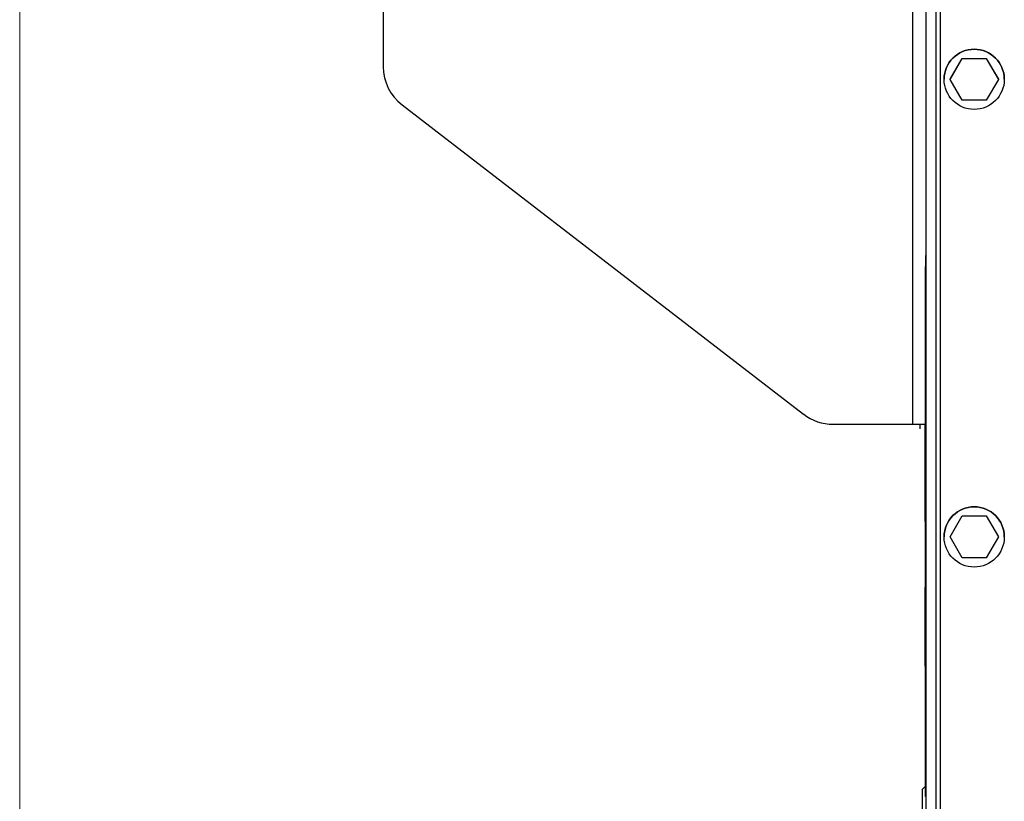
# Model space of a CAD drawing. Units: inches. Extents: x 0.3 to 16.8, y 0.3 to 10.7.
# Drawn here: x 0.3 to 0.6, y 3.2 to 3.5 of the extents above; entities that cross this region are included whole.
import ezdxf

# ---------------------------------------------------------------- set-up
doc = ezdxf.new("R2010")
doc.units = ezdxf.units.IN
doc.header["$MEASUREMENT"] = 0

msp = doc.modelspace()

# ---------------------------------------------------------------- linework, layer by layer
at = {"color": 7, "linetype": 'Continuous', "lineweight": 18}
msp.add_line((0.25008, 0.25062), (0.25008, 10.74991), dxfattribs=at)
at = {"color": 7, "linetype": 'Continuous', "lineweight": 25}
for p, q in [((0.58622, 2.94582), (0.5862, 3.62)), ((0.59145, 3.62), (0.59147, 2.94582)), ((0.38492, 3.49923), (0.38492, 3.47341)), ((0.58135, 3.34087), (0.58135, 3.49923)), ((0.59509, 3.46874), (0.59958, 3.47651)), ((0.59509, 3.46875), (0.59958, 3.47651)), ((0.59958, 3.47651), (0.60855, 3.47651)), ((0.59958, 3.47651), (0.59958, 3.47651)), ((0.59958, 3.47651), (0.60855, 3.47651)), ((0.60855, 3.47651), (0.60855, 3.47651)), ((0.60855, 3.47651), (0.61303, 3.46875)), ((0.60855, 3.47651), (0.61303, 3.46874)), ((0.5929, 3.46875), (0.5929, 3.46875)), ((0.59509, 3.46875), (0.59509, 3.46874)), ((0.59958, 3.46097), (0.59509, 3.46874)), ((0.61303, 3.46874), (0.60855, 3.46098)), ((0.61303, 3.46875), (0.61303, 3.46874)), ((0.61522, 3.46875), (0.61522, 3.46875)), ((0.39188, 3.45926), (0.54082, 3.34458)), ((0.60855, 3.46098), (0.59958, 3.46097)), ((0.5861, 3.40342), (0.58621, 3.40342)), ((0.58611, 3.20699), (0.5861, 3.40342)), ((0.58596, 3.20291), (0.58596, 3.39934)), ((0.58596, 3.39934), (0.58607, 3.39934)), ((0.58607, 3.20291), (0.58607, 3.39934)), ((0.58607, 3.39766), (0.5861, 3.39766)), ((0.58607, 3.36893), (0.5861, 3.36893)), ((0.58607, 3.36618), (0.5861, 3.36618)), ((0.55172, 3.34087), (0.58135, 3.34087)), ((0.58403, 3.34004), (0.58403, 3.34087)), ((0.58403, 3.33997), (0.58403, 3.34004)), ((0.58403, 3.33995), (0.58403, 3.33997)), ((0.58403, 3.33929), (0.58403, 3.33995)), ((0.58403, 3.33927), (0.58403, 3.33929)), ((0.58403, 3.3392), (0.58403, 3.33927)), ((0.58585, 3.31015), (0.58585, 3.34087)), ((0.58585, 3.30479), (0.58585, 3.31015)), ((0.58585, 3.30479), (0.58596, 3.30479)), ((0.5951, 3.2991), (0.59958, 3.30687)), ((0.5951, 3.2991), (0.59958, 3.30687)), ((0.59958, 3.30687), (0.60855, 3.30687)), ((0.59958, 3.30687), (0.59958, 3.30687)), ((0.59958, 3.30687), (0.60855, 3.30687)), ((0.60855, 3.30687), (0.61304, 3.2991)), ((0.60855, 3.30687), (0.60855, 3.30687)), ((0.60855, 3.30687), (0.61304, 3.2991)), ((0.59291, 3.2991), (0.59291, 3.2991)), ((0.59958, 3.29133), (0.5951, 3.2991)), ((0.5951, 3.2991), (0.5951, 3.2991)), ((0.61304, 3.2991), (0.60855, 3.29133)), ((0.61304, 3.2991), (0.61304, 3.2991)), ((0.61523, 3.2991), (0.61523, 3.29911)), ((0.60855, 3.29133), (0.59958, 3.29133)), ((0.58586, 3.25114), (0.58585, 3.28039)), ((0.58585, 3.28039), (0.58596, 3.28039)), ((0.58586, 3.25114), (0.58596, 3.25114)), ((0.58607, 3.2438), (0.58611, 3.2438)), ((0.58607, 3.24141), (0.58611, 3.24141)), ((0.58607, 3.21268), (0.58611, 3.21268)), ((0.58481, 3.20552), (0.58621, 3.20693)), ((0.58611, 3.20699), (0.58621, 3.20699)), ((0.58481, 3.20552), (0.58483, 2.42093)), ((0.58596, 3.20291), (0.58607, 3.20291))]:
    msp.add_line(p, q, dxfattribs=at)
at = {"color": 8, "linetype": 'Continuous', "lineweight": 25}
for p, q in [((0.59, 2.94582), (0.58998, 3.62)), ((0.58585, 3.31015), (0.58596, 3.31015))]:
    msp.add_line(p, q, dxfattribs=at)
at = {"color": 7, "linetype": 'Continuous', "lineweight": 25}
for centre in [(0.60406, 3.46875), (0.60407, 3.2991)]:
    msp.add_circle(centre, 0.01116, dxfattribs=at)
for centre, radius, start, end in [((0.60406, 3.46875), 0.01116, 90.0016, 180.0016), ((0.60406, 3.46875), 0.01116, 0.0016, 90.0016), ((0.40278, 3.47341), 0.01786, 180.0016, 232.4046), ((0.55172, 3.35873), 0.01786, 232.4046, 270.0016), ((0.58191, 7.85124), 4.51037, 269.99293, 270.05146), ((0.60407, 3.2991), 0.01116, 90.0016, 180.0016), ((0.60407, 3.2991), 0.01116, 0.0016, 90.0016)]:
    msp.add_arc(centre, radius, start, end, dxfattribs=at)

doc.saveas('drawing.dxf')
